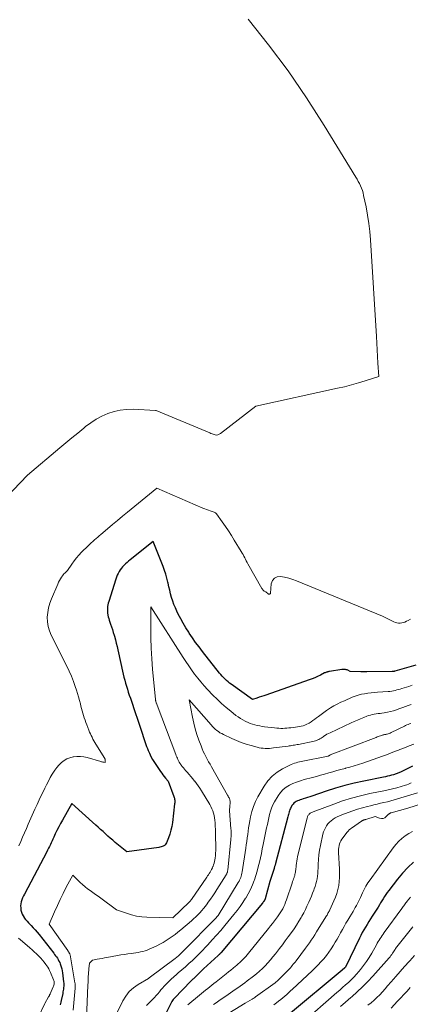
# Model space of a CAD drawing. Units: feet. Extents: x 1184172 to 1191672, y 7056370 to 7061370.
# Drawn here: x 1189764 to 1189847, y 7058236 to 7058447 of the extents above; entities that cross this region are included whole.
import ezdxf

# ---------------------------------------------------------------- set-up
doc = ezdxf.new("R2010")
doc.units = ezdxf.units.FT
doc.header["$MEASUREMENT"] = 0
doc.layers.add('Level 44', color=7, linetype='Continuous', lineweight=0)
doc.layers.add('Level 45', color=7, linetype='Continuous', lineweight=0)

msp = doc.modelspace()

# ---------------------------------------------------------------- linework, layer by layer
at = {"layer": 'Level 44', "color": 32, "linetype": 'Continuous', "lineweight": 30, "flags": 128}
for points, elevation in [([(1189848.65, 7058308.79), (1189844.13, 7058307.5), (1189844.06, 7058307.49), (1189844, 7058307.47), (1189843.93, 7058307.46), (1189843.86, 7058307.44), (1189843.79, 7058307.43), (1189843.73, 7058307.43), (1189843.66, 7058307.42), (1189843.59, 7058307.42), (1189838.21, 7058307.38), (1189837.89, 7058307.38), (1189837.57, 7058307.38), (1189837.24, 7058307.38), (1189836.92, 7058307.39), (1189834.66, 7058307.41), (1189834.12, 7058307.69), (1189833.97, 7058307.76), (1189833.81, 7058307.81), (1189833.65, 7058307.84), (1189833.49, 7058307.86), (1189833.32, 7058307.86), (1189833.15, 7058307.86), (1189832.99, 7058307.85), (1189832.82, 7058307.83), (1189830.21, 7058307.45), (1189830.08, 7058307.43), (1189829.95, 7058307.4), (1189829.82, 7058307.37), (1189829.69, 7058307.33), (1189829.56, 7058307.28), (1189829.44, 7058307.23), (1189829.31, 7058307.18), (1189829.19, 7058307.12), (1189828.27, 7058306.65), (1189827.69, 7058306.37), (1189827.1, 7058306.1), (1189826.5, 7058305.86), (1189825.89, 7058305.63), (1189816.67, 7058302.41), (1189816.19, 7058302.25), (1189815.71, 7058302.09), (1189815.22, 7058301.93), (1189814.74, 7058301.78), (1189813.76, 7058301.49), (1189809.26, 7058304.72), (1189808.91, 7058304.98), (1189808.58, 7058305.24), (1189808.25, 7058305.53), (1189807.94, 7058305.82), (1189807.63, 7058306.13), (1189807.34, 7058306.44), (1189807.05, 7058306.77), (1189806.78, 7058307.1), (1189803.11, 7058311.73), (1189802.38, 7058312.69), (1189801.66, 7058313.66), (1189800.96, 7058314.65), (1189800.29, 7058315.65), (1189800.19, 7058315.81), (1189799.59, 7058316.76), (1189799.02, 7058317.72), (1189798.48, 7058318.7), (1189797.96, 7058319.69), (1189797.67, 7058320.28), (1189797.34, 7058321), (1189797.03, 7058321.73), (1189796.77, 7058322.48), (1189796.53, 7058323.23), (1189796.32, 7058324), (1189796.12, 7058324.77), (1189795.94, 7058325.54), (1189795.78, 7058326.32), (1189795.74, 7058326.49), (1189795.54, 7058327.35), (1189795.31, 7058328.2), (1189795.03, 7058329.03), (1189794.73, 7058329.86), (1189792.6, 7058335.16), (1189787.68, 7058331.26), (1189787.34, 7058330.99), (1189787.01, 7058330.7), (1189786.69, 7058330.41), (1189786.38, 7058330.11), (1189786.08, 7058329.79), (1189785.8, 7058329.46), (1189785.56, 7058329.11), (1189785.33, 7058328.75), (1189785.12, 7058328.36), (1189784.94, 7058327.97), (1189784.77, 7058327.57), (1189784.63, 7058327.17), (1189783.11, 7058322.38), (1189783.01, 7058322.04), (1189782.93, 7058321.69), (1189782.87, 7058321.33), (1189782.83, 7058320.97), (1189782.82, 7058320.61), (1189782.83, 7058320.25), (1189782.86, 7058319.9), (1189782.92, 7058319.54), (1189782.93, 7058319.49), (1189783.01, 7058319.11), (1189783.11, 7058318.74), (1189783.22, 7058318.36), (1189783.34, 7058318), (1189783.49, 7058317.56), (1189783.69, 7058316.97), (1189783.89, 7058316.38), (1189784.07, 7058315.79), (1189784.25, 7058315.2), (1189784.32, 7058314.95), (1189784.52, 7058314.23), (1189784.71, 7058313.5), (1189784.89, 7058312.78), (1189785.06, 7058312.05), (1189786.2, 7058306.9), (1189786.36, 7058306.24), (1189786.52, 7058305.59), (1189786.7, 7058304.94), (1189786.88, 7058304.3), (1189787.08, 7058303.66), (1189787.29, 7058303.02), (1189787.5, 7058302.38), (1189787.72, 7058301.74), (1189788.91, 7058298.29), (1189789.13, 7058297.66), (1189789.34, 7058297.03), (1189789.55, 7058296.39), (1189789.75, 7058295.76), (1189790.29, 7058294.03), (1189790.43, 7058293.59), (1189790.57, 7058293.15), (1189790.71, 7058292.71), (1189790.86, 7058292.27), (1189791.01, 7058291.83), (1189791.17, 7058291.4), (1189791.35, 7058290.97), (1189791.53, 7058290.55), (1189791.78, 7058290), (1189792.12, 7058289.32), (1189792.47, 7058288.65), (1189792.86, 7058288), (1189793.28, 7058287.36), (1189794.16, 7058286.06), (1189794.41, 7058285.71), (1189794.67, 7058285.36), (1189794.94, 7058285.01), (1189795.21, 7058284.68), (1189795.77, 7058284.01), (1189797.01, 7058280.76), (1189797.08, 7058280.57), (1189797.13, 7058280.39), (1189797.17, 7058280.2), (1189797.19, 7058280), (1189797.2, 7058279.81), (1189797.21, 7058279.61), (1189797.2, 7058279.42), (1189797.18, 7058279.22), (1189796.7, 7058275.21), (1189796.56, 7058274.37), (1189796.39, 7058273.55), (1189796.15, 7058272.75), (1189795.86, 7058271.95), (1189795.43, 7058270.86), (1189795.31, 7058270.64), (1189795.16, 7058270.45), (1189794.98, 7058270.3), (1189794.76, 7058270.18), (1189794.53, 7058270.08), (1189794.28, 7058270), (1189794.04, 7058269.94), (1189793.78, 7058269.9), (1189786.94, 7058268.98), (1189784.51, 7058270.97), (1189783.97, 7058271.41), (1189783.44, 7058271.86), (1189782.92, 7058272.32), (1189782.4, 7058272.79), (1189781.89, 7058273.26), (1189781.38, 7058273.73), (1189780.86, 7058274.2), (1189780.34, 7058274.66), (1189775.21, 7058279.26), (1189773.21, 7058275.72), (1189772.81, 7058274.99), (1189772.43, 7058274.26), (1189772.06, 7058273.53), (1189771.71, 7058272.78), (1189771.38, 7058272.08), (1189771.2, 7058271.68), (1189771.02, 7058271.28), (1189770.83, 7058270.89), (1189770.65, 7058270.49), (1189770.46, 7058270.1), (1189770.27, 7058269.71), (1189770.07, 7058269.32), (1189769.87, 7058268.93), (1189765.11, 7058259.93), (1189764.92, 7058259.53), (1189764.74, 7058259.12), (1189764.59, 7058258.7), (1189764.45, 7058258.27), (1189764.36, 7058257.84), (1189764.31, 7058257.4), (1189764.32, 7058256.96), (1189764.36, 7058256.52), (1189764.47, 7058256.08), (1189764.61, 7058255.66), (1189764.82, 7058255.27), (1189765.07, 7058254.9), (1189765.08, 7058254.88), (1189765.38, 7058254.51), (1189765.68, 7058254.15), (1189765.99, 7058253.81), (1189766.31, 7058253.47), (1189766.56, 7058253.21), (1189767, 7058252.74), (1189767.44, 7058252.27), (1189767.86, 7058251.77), (1189768.26, 7058251.27), (1189771.36, 7058247.32), (1189771.57, 7058247.05), (1189771.77, 7058246.78), (1189771.96, 7058246.5), (1189772.15, 7058246.22), (1189772.33, 7058245.94), (1189772.49, 7058245.64), (1189772.64, 7058245.34), (1189772.77, 7058245.03), (1189772.85, 7058244.84), (1189772.99, 7058244.42), (1189773.11, 7058244), (1189773.2, 7058243.57), (1189773.26, 7058243.14), (1189773.47, 7058241.22), (1189773.5, 7058240.91), (1189773.51, 7058240.59), (1189773.5, 7058240.28), (1189773.47, 7058239.97), (1189773.43, 7058239.66), (1189773.39, 7058239.35), (1189773.34, 7058239.04), (1189773.28, 7058238.74), (1189772.96, 7058237.19), (1189772.9, 7058236.88), (1189772.83, 7058236.57), (1189772.76, 7058236.26)], 2330), ([(1189847.94, 7058287.24), (1189847.21, 7058286.87), (1189846.48, 7058286.51), (1189845.37, 7058285.97), (1189845.19, 7058285.89), (1189845.01, 7058285.81), (1189844.83, 7058285.73), (1189844.64, 7058285.65), (1189844.46, 7058285.58), (1189844.27, 7058285.51), (1189844.08, 7058285.45), (1189843.89, 7058285.4), (1189843.45, 7058285.28), (1189843.03, 7058285.17), (1189842.61, 7058285.07), (1189842.19, 7058284.98), (1189841.77, 7058284.89), (1189837.55, 7058284.04), (1189835.51, 7058283.59), (1189833.49, 7058283.09), (1189831.49, 7058282.51), (1189829.5, 7058281.88), (1189826.48, 7058280.86), (1189826.01, 7058280.71), (1189825.54, 7058280.55), (1189825.07, 7058280.4), (1189824.6, 7058280.25), (1189824.22, 7058280.13), (1189823.94, 7058280.03), (1189823.66, 7058279.92), (1189823.39, 7058279.8), (1189823.12, 7058279.67), (1189822.87, 7058279.52), (1189822.64, 7058279.34), (1189822.45, 7058279.13), (1189822.28, 7058278.89), (1189822, 7058278.42), (1189821.88, 7058278.19), (1189821.77, 7058277.95), (1189821.68, 7058277.71), (1189821.61, 7058277.46), (1189821.54, 7058277.21), (1189821.47, 7058276.95), (1189821.41, 7058276.7), (1189821.34, 7058276.45), (1189818.71, 7058266.47), (1189818.67, 7058266.33), (1189818.64, 7058266.2), (1189818.6, 7058266.07), (1189818.56, 7058265.93), (1189818.52, 7058265.8), (1189818.48, 7058265.67), (1189818.44, 7058265.53), (1189818.4, 7058265.4), (1189817.5, 7058262.64), (1189816.48, 7058258.95), (1189816.46, 7058258.87), (1189816.43, 7058258.79), (1189816.4, 7058258.72), (1189816.37, 7058258.64), (1189816.33, 7058258.57), (1189816.29, 7058258.5), (1189816.25, 7058258.43), (1189816.2, 7058258.37), (1189816.16, 7058258.32), (1189816.1, 7058258.23), (1189816.03, 7058258.14), (1189815.96, 7058258.06), (1189815.89, 7058257.97), (1189807.12, 7058247.46), (1189807.08, 7058247.41), (1189807.03, 7058247.36), (1189806.99, 7058247.31), (1189806.94, 7058247.27), (1189806.9, 7058247.22), (1189806.85, 7058247.17), (1189806.8, 7058247.13), (1189806.75, 7058247.08), (1189806.71, 7058247.05), (1189806.65, 7058246.99), (1189806.58, 7058246.93), (1189806.51, 7058246.87), (1189806.44, 7058246.81), (1189803.35, 7058244), (1189801.32, 7058242), (1189801.25, 7058241.92), (1189801.17, 7058241.85), (1189801.09, 7058241.78), (1189801.01, 7058241.7), (1189800.94, 7058241.63), (1189800.86, 7058241.55), (1189800.78, 7058241.48), (1189800.71, 7058241.4), (1189797.04, 7058237.62), (1189796.86, 7058237.41), (1189796.7, 7058237.2), (1189796.55, 7058236.97), (1189796.42, 7058236.73), (1189794.76, 7058233.29)], 2320), ([(1189848.18, 7058266.71), (1189846.94, 7058265.6), (1189845.79, 7058264.39), (1189844.72, 7058263.11), (1189842.85, 7058260.69), (1189842.54, 7058260.27), (1189842.24, 7058259.84), (1189841.95, 7058259.4), (1189841.68, 7058258.95), (1189841.41, 7058258.5), (1189841.14, 7058258.05), (1189840.87, 7058257.6), (1189840.59, 7058257.15), (1189839.33, 7058255.19), (1189838.96, 7058254.62), (1189838.6, 7058254.05), (1189838.25, 7058253.47), (1189837.89, 7058252.89), (1189837.55, 7058252.31), (1189837.22, 7058251.72), (1189836.91, 7058251.12), (1189836.61, 7058250.51), (1189833.63, 7058244.33), (1189833.57, 7058244.25), (1189833.51, 7058244.19), (1189832.91, 7058243.67), (1189821.44, 7058234.15)], 2310)]:
    msp.add_lwpolyline(points, dxfattribs=dict(at, elevation=elevation))
at = {"layer": 'Level 45', "color": 32, "linetype": 'Continuous', "lineweight": 0, "flags": 128}
for points, elevation in [([(1189812.86, 7058446.69), (1189817.2, 7058441.21), (1189821.37, 7058435.62), (1189825.31, 7058429.85), (1189829.09, 7058423.98), (1189835.84, 7058412.97), (1189836.11, 7058412.51), (1189836.37, 7058412.04), (1189836.62, 7058411.57), (1189836.85, 7058411.08), (1189837.05, 7058410.59), (1189837.24, 7058410.09), (1189837.39, 7058409.58), (1189837.51, 7058409.06), (1189838.03, 7058406.61), (1189838.36, 7058404.85), (1189838.63, 7058403.09), (1189838.83, 7058401.32), (1189838.98, 7058399.54), (1189840.24, 7058378.97), (1189840.33, 7058377.55), (1189840.41, 7058376.12), (1189840.49, 7058374.69), (1189840.57, 7058373.26), (1189840.73, 7058370.41), (1189837.83, 7058369.47), (1189836.38, 7058369.02), (1189834.92, 7058368.6), (1189833.45, 7058368.23), (1189831.96, 7058367.88), (1189814.51, 7058364.08), (1189806.96, 7058358.25), (1189806.82, 7058358.15), (1189806.68, 7058358.07), (1189806.54, 7058358.01), (1189806.38, 7058357.95), (1189806.07, 7058357.85), (1189805.61, 7058358.01), (1189805.38, 7058358.09), (1189805.15, 7058358.17), (1189804.92, 7058358.26), (1189804.69, 7058358.35), (1189793.26, 7058363.12), (1189793.16, 7058363.13), (1189793.14, 7058363.13), (1189793.12, 7058363.13), (1189793.1, 7058363.13), (1189793.09, 7058363.13), (1189788.31, 7058363.4), (1189786.93, 7058363.38), (1189785.57, 7058363.25), (1189784.24, 7058362.94), (1189782.92, 7058362.51), (1189781.66, 7058361.94), (1189780.44, 7058361.29), (1189779.28, 7058360.53), (1189778.17, 7058359.71), (1189777.77, 7058359.38), (1189776.49, 7058358.33), (1189775.22, 7058357.28), (1189773.95, 7058356.22), (1189772.68, 7058355.16), (1189765.79, 7058349.33), (1189759.56, 7058342.91)], 2334), ([(1189847.48, 7058318.64), (1189847, 7058318.35), (1189846.65, 7058318.15), (1189846.33, 7058318), (1189846, 7058317.87), (1189845.66, 7058317.79), (1189845.31, 7058317.74), (1189844.96, 7058317.74), (1189844.61, 7058317.79), (1189844.28, 7058317.88), (1189843.95, 7058318.02), (1189841.53, 7058319.26), (1189823.21, 7058326.77), (1189822.37, 7058327.08), (1189821.51, 7058327.35), (1189820.64, 7058327.55), (1189819.75, 7058327.7), (1189819.03, 7058327.61), (1189818.45, 7058327.35), (1189818.06, 7058326.83), (1189817.8, 7058326.15), (1189817.63, 7058324.18), (1189817.61, 7058324.1), (1189817.57, 7058324.03), (1189817.51, 7058323.98), (1189817.44, 7058323.94), (1189817.36, 7058323.93), (1189817.28, 7058323.93), (1189817.21, 7058323.95), (1189817.14, 7058323.99), (1189816.64, 7058324.41), (1189816.31, 7058324.61), (1189816.15, 7058324.72), (1189816.01, 7058324.84), (1189815.89, 7058324.99), (1189815.78, 7058325.15), (1189812.82, 7058330.39), (1189812.64, 7058330.72), (1189812.46, 7058331.05), (1189812.29, 7058331.38), (1189812.12, 7058331.72), (1189811.95, 7058332.06), (1189811.77, 7058332.39), (1189811.59, 7058332.71), (1189811.39, 7058333.04), (1189809.91, 7058335.49), (1189809.29, 7058336.48), (1189808.66, 7058337.45), (1189808.01, 7058338.41), (1189807.34, 7058339.36), (1189806.1, 7058341.07), (1189806.03, 7058341.15), (1189805.95, 7058341.22), (1189805.87, 7058341.29), (1189805.78, 7058341.34), (1189805.58, 7058341.44), (1189804.79, 7058341.7), (1189804.39, 7058341.84), (1189804, 7058341.98), (1189803.61, 7058342.14), (1189803.22, 7058342.3), (1189793.35, 7058346.55), (1189787.1, 7058341.44), (1189786.03, 7058340.56), (1189784.97, 7058339.68), (1189783.91, 7058338.8), (1189782.86, 7058337.91), (1189781.45, 7058336.71), (1189781.1, 7058336.41), (1189780.76, 7058336.12), (1189780.41, 7058335.82), (1189780.07, 7058335.52), (1189779.72, 7058335.22), (1189779.39, 7058334.92), (1189779.05, 7058334.61), (1189778.73, 7058334.29), (1189777.31, 7058332.89), (1189776.74, 7058332.3), (1189776.2, 7058331.68), (1189775.7, 7058331.04), (1189775.22, 7058330.37), (1189774.29, 7058329.01), (1189773.92, 7058328.65), (1189773.74, 7058328.46), (1189773.56, 7058328.27), (1189773.4, 7058328.07), (1189773.25, 7058327.86), (1189773.05, 7058327.59), (1189772.82, 7058327.23), (1189772.6, 7058326.87), (1189772.41, 7058326.49), (1189772.23, 7058326.1), (1189770.87, 7058322.96), (1189770.52, 7058322.02), (1189770.25, 7058321.05), (1189770.09, 7058320.06), (1189770, 7058319.06), (1189770.05, 7058318.05), (1189770.19, 7058317.07), (1189770.47, 7058316.12), (1189770.85, 7058315.19), (1189774.16, 7058308.55), (1189774.66, 7058307.49), (1189775.13, 7058306.42), (1189775.56, 7058305.33), (1189775.96, 7058304.24), (1189776.23, 7058303.46), (1189776.46, 7058302.74), (1189776.68, 7058302.01), (1189776.88, 7058301.27), (1189777.07, 7058300.53), (1189777.17, 7058300.07), (1189777.3, 7058299.56), (1189777.43, 7058299.05), (1189777.57, 7058298.54), (1189777.72, 7058298.03), (1189777.88, 7058297.53), (1189778.05, 7058297.03), (1189778.23, 7058296.54), (1189778.42, 7058296.04), (1189778.88, 7058294.88), (1189779.03, 7058294.5), (1189779.19, 7058294.13), (1189779.36, 7058293.75), (1189779.54, 7058293.39), (1189779.72, 7058293.02), (1189779.92, 7058292.66), (1189780.12, 7058292.31), (1189780.33, 7058291.96), (1189782.28, 7058288.85), (1189782.31, 7058288.79), (1189782.33, 7058288.74), (1189782.35, 7058288.68), (1189782.37, 7058288.62), (1189782.37, 7058288.57), (1189782.38, 7058288.51), (1189782.38, 7058288.45), (1189782.37, 7058288.39), (1189782.32, 7058288.04), (1189782.03, 7058288.08), (1189781.88, 7058288.11), (1189781.73, 7058288.14), (1189781.59, 7058288.17), (1189781.45, 7058288.21), (1189778.52, 7058289.06), (1189777.79, 7058289.22), (1189777.06, 7058289.31), (1189776.32, 7058289.29), (1189775.58, 7058289.22), (1189775.53, 7058289.21), (1189774.84, 7058289.02), (1189774.18, 7058288.77), (1189773.58, 7058288.42), (1189773, 7058287.99), (1189772.48, 7058287.48), (1189772, 7058286.95), (1189771.58, 7058286.37), (1189771.18, 7058285.76), (1189771.06, 7058285.54), (1189770.64, 7058284.79), (1189770.23, 7058284.04), (1189769.83, 7058283.28), (1189769.45, 7058282.51), (1189769.23, 7058282.07), (1189768.76, 7058281.08), (1189768.28, 7058280.08), (1189767.83, 7058279.08), (1189767.37, 7058278.08), (1189765.94, 7058274.84), (1189765.54, 7058273.92), (1189765.13, 7058273.01), (1189764.74, 7058272.09), (1189764.34, 7058271.17), (1189763.94, 7058270.26)], 2332), ([(1189847.83, 7058304.49), (1189847.12, 7058304.26), (1189845.64, 7058303.8), (1189845.29, 7058303.69), (1189844.93, 7058303.58), (1189844.57, 7058303.49), (1189844.21, 7058303.39), (1189843.85, 7058303.31), (1189843.49, 7058303.24), (1189843.12, 7058303.19), (1189842.75, 7058303.16), (1189840.46, 7058303.01), (1189839.77, 7058302.95), (1189839.08, 7058302.88), (1189838.39, 7058302.8), (1189837.71, 7058302.7), (1189837.03, 7058302.57), (1189836.36, 7058302.4), (1189835.71, 7058302.19), (1189835.07, 7058301.94), (1189833.39, 7058301.21), (1189832.62, 7058300.86), (1189831.87, 7058300.48), (1189831.14, 7058300.08), (1189830.42, 7058299.65), (1189830.23, 7058299.53), (1189829.61, 7058299.13), (1189829.01, 7058298.72), (1189828.43, 7058298.29), (1189827.85, 7058297.84), (1189827.48, 7058297.55), (1189827.09, 7058297.25), (1189826.69, 7058296.96), (1189826.28, 7058296.69), (1189825.86, 7058296.43), (1189825.73, 7058296.36), (1189825.36, 7058296.17), (1189824.98, 7058296), (1189824.59, 7058295.87), (1189824.19, 7058295.76), (1189823.78, 7058295.68), (1189823.37, 7058295.61), (1189822.96, 7058295.55), (1189822.55, 7058295.49), (1189821.98, 7058295.43), (1189821.55, 7058295.38), (1189821.12, 7058295.34), (1189820.69, 7058295.32), (1189820.25, 7058295.3), (1189819.82, 7058295.3), (1189819.39, 7058295.31), (1189818.96, 7058295.34), (1189818.52, 7058295.38), (1189816.35, 7058295.64), (1189815.83, 7058295.72), (1189815.32, 7058295.81), (1189814.81, 7058295.92), (1189814.3, 7058296.04), (1189813.8, 7058296.2), (1189813.31, 7058296.37), (1189812.83, 7058296.56), (1189812.35, 7058296.78), (1189812.24, 7058296.84), (1189811.72, 7058297.11), (1189811.22, 7058297.41), (1189810.74, 7058297.73), (1189810.26, 7058298.08), (1189809.15, 7058298.95), (1189808.15, 7058299.76), (1189807.17, 7058300.61), (1189806.24, 7058301.5), (1189805.33, 7058302.41), (1189804.21, 7058303.59), (1189803.48, 7058304.39), (1189802.78, 7058305.2), (1189802.1, 7058306.04), (1189801.44, 7058306.89), (1189800.8, 7058307.77), (1189800.18, 7058308.65), (1189799.58, 7058309.55), (1189798.99, 7058310.45), (1189792.1, 7058321.26), (1189792.07, 7058316.82), (1189792.09, 7058314.6), (1189792.16, 7058312.39), (1189792.29, 7058310.17), (1189792.47, 7058307.96), (1189793.09, 7058301.48), (1189793.1, 7058301.37), (1189793.12, 7058301.27), (1189793.13, 7058301.16), (1189793.16, 7058301.06), (1189793.18, 7058300.96), (1189793.21, 7058300.85), (1189793.24, 7058300.75), (1189793.27, 7058300.65), (1189793.41, 7058300.22), (1189797.42, 7058289.72), (1189797.53, 7058289.45), (1189797.64, 7058289.18), (1189797.76, 7058288.91), (1189797.88, 7058288.64), (1189798.02, 7058288.37), (1189798.16, 7058288.12), (1189798.31, 7058287.86), (1189798.48, 7058287.62), (1189798.58, 7058287.48), (1189798.8, 7058287.17), (1189799.03, 7058286.86), (1189799.27, 7058286.57), (1189799.52, 7058286.28), (1189799.83, 7058285.93), (1189800.24, 7058285.47), (1189800.64, 7058285), (1189801.04, 7058284.53), (1189801.43, 7058284.06), (1189801.46, 7058284.03), (1189801.85, 7058283.54), (1189802.23, 7058283.03), (1189802.58, 7058282.51), (1189802.92, 7058281.97), (1189804.67, 7058279.06), (1189804.91, 7058278.61), (1189805.13, 7058278.15), (1189805.31, 7058277.67), (1189805.46, 7058277.18), (1189805.58, 7058276.68), (1189805.68, 7058276.18), (1189805.74, 7058275.67), (1189805.79, 7058275.16), (1189805.8, 7058274.98), (1189805.83, 7058274.37), (1189805.86, 7058273.76), (1189805.87, 7058273.16), (1189805.89, 7058272.55), (1189805.93, 7058269.78), (1189805.93, 7058269.24), (1189805.91, 7058268.69), (1189805.86, 7058268.14), (1189805.8, 7058267.6), (1189805.75, 7058267.22), (1189805.69, 7058266.87), (1189805.61, 7058266.53), (1189805.5, 7058266.19), (1189805.37, 7058265.86), (1189805.35, 7058265.81), (1189805.22, 7058265.51), (1189805.07, 7058265.21), (1189804.91, 7058264.92), (1189804.74, 7058264.64), (1189804.57, 7058264.35), (1189804.39, 7058264.07), (1189804.21, 7058263.8), (1189804.02, 7058263.52), (1189800.76, 7058258.79), (1189800.65, 7058258.64), (1189800.53, 7058258.49), (1189800.4, 7058258.35), (1189800.27, 7058258.21), (1189796.76, 7058254.84), (1189791.27, 7058255), (1189790.16, 7058255.09), (1189789.05, 7058255.24), (1189787.97, 7058255.5), (1189786.9, 7058255.83), (1189784.78, 7058256.6), (1189781.41, 7058259.06), (1189780.85, 7058259.46), (1189780.28, 7058259.87), (1189779.72, 7058260.27), (1189779.15, 7058260.67), (1189778.59, 7058261.08), (1189778.05, 7058261.51), (1189777.52, 7058261.96), (1189777.01, 7058262.43), (1189775.42, 7058263.95), (1189774.06, 7058261.37), (1189773.4, 7058260.08), (1189772.76, 7058258.79), (1189772.15, 7058257.48), (1189771.57, 7058256.17), (1189770.42, 7058253.52), (1189774.35, 7058247.89), (1189774.41, 7058247.8), (1189774.47, 7058247.71), (1189774.53, 7058247.62), (1189774.59, 7058247.53), (1189774.64, 7058247.44), (1189774.7, 7058247.34), (1189774.74, 7058247.25), (1189774.78, 7058247.15), (1189774.81, 7058247.08), (1189774.85, 7058246.95), (1189774.89, 7058246.81), (1189774.93, 7058246.67), (1189774.96, 7058246.53), (1189775.9, 7058241.01), (1189775.92, 7058240.86), (1189775.94, 7058240.72), (1189775.95, 7058240.57), (1189775.96, 7058240.43), (1189775.96, 7058240.28), (1189775.96, 7058240.14), (1189775.95, 7058239.99), (1189775.94, 7058239.85), (1189775.53, 7058235.18)], 2328), ([(1189847.62, 7058300.37), (1189847.03, 7058300.17), (1189846.44, 7058299.96), (1189845.85, 7058299.76), (1189845.26, 7058299.55), (1189844.67, 7058299.34), (1189844.51, 7058299.27), (1189843.87, 7058299.07), (1189843.23, 7058298.89), (1189842.58, 7058298.75), (1189841.92, 7058298.63), (1189841.41, 7058298.56), (1189841, 7058298.5), (1189840.59, 7058298.44), (1189840.18, 7058298.38), (1189839.77, 7058298.32), (1189839.36, 7058298.24), (1189838.96, 7058298.15), (1189838.57, 7058298.03), (1189838.18, 7058297.89), (1189837.56, 7058297.64), (1189836.87, 7058297.36), (1189836.18, 7058297.07), (1189835.5, 7058296.77), (1189834.82, 7058296.46), (1189830.35, 7058294.38), (1189830.01, 7058294.21), (1189829.68, 7058294.03), (1189829.36, 7058293.83), (1189829.04, 7058293.63), (1189828.86, 7058293.5), (1189828.64, 7058293.36), (1189828.41, 7058293.21), (1189828.18, 7058293.08), (1189827.95, 7058292.95), (1189827.71, 7058292.84), (1189827.46, 7058292.74), (1189827.21, 7058292.66), (1189826.95, 7058292.6), (1189823.58, 7058291.89), (1189823.3, 7058291.84), (1189823.03, 7058291.78), (1189822.75, 7058291.73), (1189822.48, 7058291.68), (1189822.2, 7058291.64), (1189821.93, 7058291.6), (1189821.65, 7058291.56), (1189821.37, 7058291.52), (1189818.26, 7058291.11), (1189817.82, 7058291.06), (1189817.39, 7058291.03), (1189816.94, 7058291.02), (1189816.5, 7058291.02), (1189816.06, 7058291.05), (1189815.63, 7058291.1), (1189815.19, 7058291.18), (1189814.76, 7058291.28), (1189813.48, 7058291.62), (1189812.43, 7058291.93), (1189811.38, 7058292.29), (1189810.36, 7058292.7), (1189809.35, 7058293.14), (1189807.59, 7058293.98), (1189807.22, 7058294.17), (1189806.85, 7058294.38), (1189806.51, 7058294.62), (1189806.17, 7058294.87), (1189805.85, 7058295.15), (1189805.54, 7058295.43), (1189805.24, 7058295.73), (1189804.96, 7058296.04), (1189800.25, 7058301.38), (1189800.96, 7058297.68), (1189801.24, 7058296.43), (1189801.55, 7058295.2), (1189801.93, 7058293.98), (1189802.35, 7058292.77), (1189802.81, 7058291.54), (1189803.04, 7058290.96), (1189803.28, 7058290.39), (1189803.55, 7058289.84), (1189803.83, 7058289.28), (1189804.13, 7058288.74), (1189804.42, 7058288.19), (1189804.73, 7058287.65), (1189805.03, 7058287.11), (1189808.47, 7058281.06), (1189808.58, 7058280.86), (1189808.69, 7058280.65), (1189808.78, 7058280.44), (1189808.87, 7058280.23), (1189808.92, 7058280.11), (1189808.97, 7058279.95), (1189809, 7058279.79), (1189809.02, 7058279.62), (1189809.02, 7058279.46), (1189809, 7058279.29), (1189808.99, 7058279.13), (1189808.98, 7058278.96), (1189808.97, 7058278.79), (1189808.9, 7058277.73), (1189809.2, 7058273.85), (1189809.22, 7058273.57), (1189809.23, 7058273.29), (1189809.24, 7058273.01), (1189809.24, 7058272.73), (1189809.23, 7058272.44), (1189809.22, 7058272.16), (1189809.2, 7058271.88), (1189809.17, 7058271.6), (1189808.5, 7058265.01), (1189808.48, 7058264.88), (1189808.46, 7058264.76), (1189808.42, 7058264.63), (1189808.39, 7058264.51), (1189808.34, 7058264.39), (1189808.29, 7058264.27), (1189808.23, 7058264.16), (1189808.16, 7058264.05), (1189806.2, 7058260.92), (1189805.75, 7058260.22), (1189805.3, 7058259.53), (1189804.83, 7058258.85), (1189804.35, 7058258.18), (1189804.1, 7058257.83), (1189803.73, 7058257.34), (1189803.35, 7058256.86), (1189802.95, 7058256.39), (1189802.54, 7058255.93), (1189802.11, 7058255.49), (1189801.68, 7058255.05), (1189801.23, 7058254.64), (1189800.76, 7058254.23), (1189798.47, 7058252.27), (1189797.87, 7058251.78), (1189797.27, 7058251.31), (1189796.65, 7058250.86), (1189796.02, 7058250.43), (1189795.37, 7058250.01), (1189794.71, 7058249.62), (1189794.04, 7058249.25), (1189793.36, 7058248.9), (1189792.22, 7058248.35), (1189791.77, 7058248.14), (1189791.31, 7058247.96), (1189790.85, 7058247.81), (1189790.37, 7058247.68), (1189789.89, 7058247.57), (1189789.4, 7058247.48), (1189788.91, 7058247.4), (1189788.42, 7058247.33), (1189787.92, 7058247.26), (1189787.18, 7058247.17), (1189786.44, 7058247.06), (1189785.7, 7058246.94), (1189784.97, 7058246.81), (1189782.71, 7058246.4), (1189782.19, 7058246.31), (1189781.68, 7058246.21), (1189781.16, 7058246.11), (1189780.64, 7058246.01), (1189779.61, 7058245.8), (1189779.29, 7058245.49), (1189779.15, 7058245.32), (1189779.04, 7058245.15), (1189778.97, 7058244.95), (1189778.93, 7058244.73), (1189778.72, 7058242.13), (1189778.71, 7058241.92), (1189778.7, 7058241.71), (1189778.7, 7058241.5), (1189778.69, 7058241.29), (1189778.69, 7058241.09), (1189778.69, 7058240.88), (1189778.68, 7058240.67), (1189778.68, 7058240.46), (1189778.34, 7058233.38)], 2326), ([(1189847.6, 7058296.35), (1189847.31, 7058296.24), (1189847.03, 7058296.13), (1189846.75, 7058296.02), (1189846.47, 7058295.89), (1189846.2, 7058295.76), (1189843.39, 7058294.39), (1189843.19, 7058294.3), (1189842.98, 7058294.21), (1189842.76, 7058294.14), (1189842.54, 7058294.09), (1189842.37, 7058294.04), (1189842.23, 7058294.02), (1189842.1, 7058293.99), (1189841.97, 7058293.96), (1189841.83, 7058293.94), (1189841.69, 7058293.91), (1189841.56, 7058293.88), (1189841.43, 7058293.85), (1189841.3, 7058293.8), (1189841.09, 7058293.72), (1189840.85, 7058293.64), (1189840.62, 7058293.55), (1189840.38, 7058293.46), (1189840.15, 7058293.37), (1189830.4, 7058289.62), (1189830.36, 7058289.6), (1189830.31, 7058289.58), (1189830.26, 7058289.56), (1189830.22, 7058289.53), (1189830.16, 7058289.49), (1189830.14, 7058289.48), (1189830.13, 7058289.47), (1189830.11, 7058289.47), (1189830.1, 7058289.46), (1189830.03, 7058289.42), (1189830.01, 7058289.41), (1189829.99, 7058289.41), (1189829.97, 7058289.4), (1189829.96, 7058289.4), (1189824.2, 7058288.22), (1189823.45, 7058288.06), (1189823.09, 7058287.97), (1189822.72, 7058287.86), (1189822.37, 7058287.72), (1189822.03, 7058287.57), (1189820.2, 7058286.65), (1189819.04, 7058285.94), (1189817.98, 7058285.1), (1189817.08, 7058284.1), (1189816.28, 7058282.98), (1189814.95, 7058280.71), (1189814.42, 7058279.68), (1189813.97, 7058278.62), (1189813.63, 7058277.52), (1189813.36, 7058276.39), (1189813.21, 7058275.54), (1189813.09, 7058274.81), (1189812.97, 7058274.09), (1189812.86, 7058273.36), (1189812.76, 7058272.64), (1189812.67, 7058271.91), (1189812.57, 7058271.18), (1189812.46, 7058270.46), (1189812.36, 7058269.73), (1189811.58, 7058264.67), (1189811.53, 7058264.37), (1189811.46, 7058264.07), (1189811.38, 7058263.77), (1189811.28, 7058263.48), (1189811.17, 7058263.2), (1189811.05, 7058262.92), (1189810.91, 7058262.65), (1189810.75, 7058262.38), (1189806.43, 7058255.39), (1189806.4, 7058255.33), (1189806.36, 7058255.27), (1189806.32, 7058255.22), (1189806.28, 7058255.16), (1189806.23, 7058255.11), (1189806.19, 7058255.06), (1189806.14, 7058255.01), (1189806.09, 7058254.96), (1189798.9, 7058247.64), (1189797.99, 7058246.72), (1189797.27, 7058246.17), (1189791.74, 7058242.04), (1189791.63, 7058241.93), (1189791.58, 7058241.88), (1189789.38, 7058240.63), (1189788.38, 7058239.93), (1189787.47, 7058239.12), (1189786.73, 7058238.17), (1189786.09, 7058237.11), (1189784.56, 7058233.93)], 2324), ([(1189848.21, 7058291.9), (1189847.21, 7058291.55), (1189846.21, 7058291.17), (1189845.23, 7058290.78), (1189844.97, 7058290.67), (1189844.11, 7058290.33), (1189843.25, 7058289.99), (1189842.38, 7058289.67), (1189841.51, 7058289.36), (1189837.33, 7058287.9), (1189836.42, 7058287.6), (1189835.5, 7058287.31), (1189834.58, 7058287.04), (1189833.66, 7058286.78), (1189833.55, 7058286.75), (1189832.67, 7058286.52), (1189831.8, 7058286.28), (1189830.93, 7058286.04), (1189830.06, 7058285.79), (1189829.19, 7058285.54), (1189828.31, 7058285.3), (1189827.44, 7058285.06), (1189826.57, 7058284.83), (1189824.83, 7058284.37), (1189824.01, 7058284.12), (1189823.21, 7058283.85), (1189822.43, 7058283.52), (1189821.66, 7058283.17), (1189820.95, 7058282.73), (1189820.31, 7058282.22), (1189819.76, 7058281.61), (1189819.28, 7058280.93), (1189818.49, 7058279.59), (1189818.16, 7058278.95), (1189817.86, 7058278.29), (1189817.63, 7058277.61), (1189817.43, 7058276.91), (1189817.27, 7058276.2), (1189817.11, 7058275.48), (1189816.96, 7058274.77), (1189816.81, 7058274.06), (1189816.08, 7058270.53), (1189815.88, 7058269.57), (1189815.68, 7058268.62), (1189815.47, 7058267.67), (1189815.26, 7058266.72), (1189815.03, 7058265.78), (1189814.78, 7058264.84), (1189814.5, 7058263.91), (1189814.19, 7058262.99), (1189814.14, 7058262.85), (1189813.77, 7058261.87), (1189813.35, 7058260.92), (1189812.87, 7058259.99), (1189812.35, 7058259.08), (1189812.32, 7058259.04), (1189811.74, 7058258.13), (1189811.13, 7058257.25), (1189810.49, 7058256.39), (1189809.82, 7058255.55), (1189807.9, 7058253.23), (1189807.02, 7058252.18), (1189806.13, 7058251.15), (1189805.21, 7058250.13), (1189804.29, 7058249.12), (1189803.79, 7058248.59), (1189803.1, 7058247.86), (1189802.4, 7058247.15), (1189801.68, 7058246.45), (1189800.96, 7058245.76), (1189800.23, 7058245.08), (1189799.48, 7058244.41), (1189798.73, 7058243.76), (1189797.96, 7058243.11), (1189797.57, 7058242.78), (1189796.98, 7058242.27), (1189796.4, 7058241.75), (1189795.85, 7058241.2), (1189795.31, 7058240.63), (1189794.97, 7058240.26), (1189794.61, 7058239.87), (1189794.26, 7058239.47), (1189793.91, 7058239.07), (1189793.57, 7058238.67), (1189793.22, 7058238.27), (1189792.87, 7058237.88), (1189792.5, 7058237.5), (1189792.13, 7058237.12), (1189791.74, 7058236.75), (1189791.2, 7058236.17)], 2322), ([(1189847.63, 7058283.65), (1189847.34, 7058283.52), (1189847.06, 7058283.39), (1189846.76, 7058283.28), (1189846.47, 7058283.19), (1189844.59, 7058282.62), (1189844.29, 7058282.54), (1189843.98, 7058282.46), (1189843.68, 7058282.38), (1189843.37, 7058282.32), (1189843.06, 7058282.26), (1189842.75, 7058282.2), (1189842.45, 7058282.13), (1189842.14, 7058282.07), (1189838.82, 7058281.37), (1189836.87, 7058280.91), (1189834.94, 7058280.4), (1189833.03, 7058279.8), (1189831.14, 7058279.14), (1189826.71, 7058277.48), (1189826.56, 7058277.41), (1189826.41, 7058277.35), (1189826.27, 7058277.27), (1189826.13, 7058277.18), (1189826.11, 7058277.17), (1189825.99, 7058277.08), (1189825.88, 7058276.98), (1189825.78, 7058276.87), (1189825.69, 7058276.75), (1189825.62, 7058276.61), (1189825.55, 7058276.47), (1189825.5, 7058276.33), (1189825.46, 7058276.18), (1189823.41, 7058267.88), (1189823.31, 7058267.43), (1189823.23, 7058266.97), (1189823.16, 7058266.51), (1189823.11, 7058266.05), (1189823.08, 7058265.64), (1189823.05, 7058265.38), (1189823.03, 7058265.13), (1189822.99, 7058264.87), (1189822.96, 7058264.62), (1189822.91, 7058264.37), (1189822.86, 7058264.12), (1189822.79, 7058263.87), (1189822.71, 7058263.63), (1189822.67, 7058263.5), (1189822.56, 7058263.19), (1189822.45, 7058262.89), (1189822.35, 7058262.58), (1189822.24, 7058262.27), (1189821.03, 7058258.69), (1189820.85, 7058258.21), (1189820.66, 7058257.73), (1189820.45, 7058257.27), (1189820.23, 7058256.81), (1189819.98, 7058256.36), (1189819.72, 7058255.91), (1189819.44, 7058255.49), (1189819.15, 7058255.07), (1189818.93, 7058254.77), (1189818.51, 7058254.22), (1189818.08, 7058253.66), (1189817.65, 7058253.12), (1189817.21, 7058252.57), (1189812.94, 7058247.31), (1189812.65, 7058246.96), (1189812.35, 7058246.62), (1189812.04, 7058246.28), (1189811.73, 7058245.95), (1189811.4, 7058245.63), (1189811.07, 7058245.32), (1189810.73, 7058245.01), (1189810.38, 7058244.72), (1189810.13, 7058244.51), (1189809.65, 7058244.11), (1189809.17, 7058243.72), (1189808.69, 7058243.33), (1189808.2, 7058242.94), (1189806.02, 7058241.18), (1189805.57, 7058240.82), (1189805.12, 7058240.47), (1189804.68, 7058240.12), (1189804.23, 7058239.76), (1189803.78, 7058239.41), (1189803.33, 7058239.06), (1189802.89, 7058238.7), (1189802.45, 7058238.34), (1189799.99, 7058236.32)], 2318), ([(1189849, 7058281.52), (1189844.74, 7058280.24), (1189844.02, 7058280.03), (1189843.3, 7058279.83), (1189842.58, 7058279.65), (1189841.85, 7058279.48), (1189841.13, 7058279.31), (1189840.4, 7058279.14), (1189839.67, 7058278.97), (1189838.95, 7058278.8), (1189838.3, 7058278.64), (1189837.25, 7058278.37), (1189836.22, 7058278.07), (1189835.19, 7058277.73), (1189834.18, 7058277.36), (1189832.82, 7058276.84), (1189832.35, 7058276.64), (1189831.88, 7058276.42), (1189831.43, 7058276.17), (1189830.99, 7058275.9), (1189830.95, 7058275.87), (1189830.56, 7058275.58), (1189830.2, 7058275.26), (1189829.88, 7058274.9), (1189829.58, 7058274.51), (1189829.34, 7058274.09), (1189829.13, 7058273.66), (1189828.96, 7058273.2), (1189828.83, 7058272.73), (1189828.28, 7058270.27), (1189828.09, 7058269.29), (1189827.94, 7058268.3), (1189827.85, 7058267.31), (1189827.79, 7058266.31), (1189827.77, 7058265.44), (1189827.74, 7058264.87), (1189827.7, 7058264.31), (1189827.64, 7058263.75), (1189827.57, 7058263.19), (1189827.47, 7058262.64), (1189827.34, 7058262.1), (1189827.18, 7058261.56), (1189826.98, 7058261.03), (1189826.88, 7058260.78), (1189826.62, 7058260.13), (1189826.35, 7058259.48), (1189826.07, 7058258.83), (1189825.79, 7058258.19), (1189825.73, 7058258.04), (1189825.41, 7058257.33), (1189825.07, 7058256.63), (1189824.71, 7058255.94), (1189824.34, 7058255.25), (1189824.16, 7058254.95), (1189823.68, 7058254.13), (1189823.18, 7058253.32), (1189822.65, 7058252.52), (1189822.1, 7058251.74), (1189821.4, 7058250.78), (1189820.78, 7058249.95), (1189820.17, 7058249.12), (1189819.54, 7058248.3), (1189818.91, 7058247.48), (1189818.68, 7058247.18), (1189818.15, 7058246.53), (1189817.62, 7058245.88), (1189817.06, 7058245.26), (1189816.49, 7058244.64), (1189815.89, 7058244.05), (1189815.28, 7058243.48), (1189814.64, 7058242.93), (1189813.99, 7058242.4), (1189812.66, 7058241.38), (1189812.16, 7058241), (1189811.66, 7058240.63), (1189811.15, 7058240.27), (1189810.64, 7058239.91), (1189810.12, 7058239.55), (1189809.61, 7058239.19), (1189809.09, 7058238.84), (1189808.57, 7058238.49), (1189806.59, 7058237.14), (1189806.03, 7058236.74), (1189805.47, 7058236.34)], 2316), ([(1189851.85, 7058279.81), (1189846.96, 7058278.3), (1189843.36, 7058277.29), (1189843.28, 7058277.27), (1189843.21, 7058277.24), (1189843.14, 7058277.2), (1189843.07, 7058277.16), (1189843.01, 7058277.12), (1189842.94, 7058277.07), (1189842.88, 7058277.02), (1189842.83, 7058276.96), (1189842.34, 7058276.46), (1189842.01, 7058276.23), (1189841.68, 7058276.09), (1189841.31, 7058276.07), (1189840.92, 7058276.13), (1189839.95, 7058276.49), (1189837.99, 7058275.87), (1189837.91, 7058275.85), (1189837.83, 7058275.82), (1189837.74, 7058275.8), (1189837.66, 7058275.77), (1189837.58, 7058275.75), (1189837.5, 7058275.72), (1189837.42, 7058275.69), (1189837.34, 7058275.66), (1189837.26, 7058275.63), (1189837.19, 7058275.59), (1189837.11, 7058275.55), (1189837.04, 7058275.5), (1189834.94, 7058274.03), (1189834.68, 7058273.83), (1189834.44, 7058273.61), (1189834.21, 7058273.38), (1189834.01, 7058273.13), (1189832.87, 7058271.62), (1189832.66, 7058271.3), (1189832.49, 7058270.98), (1189832.36, 7058270.63), (1189832.26, 7058270.27), (1189832.19, 7058269.9), (1189832.15, 7058269.53), (1189832.14, 7058269.15), (1189832.14, 7058268.78), (1189832.34, 7058265.23), (1189832.36, 7058264.36), (1189832.35, 7058263.5), (1189832.28, 7058262.63), (1189832.18, 7058261.77), (1189832.01, 7058260.92), (1189831.8, 7058260.08), (1189831.52, 7058259.27), (1189831.18, 7058258.47), (1189830.29, 7058256.57), (1189830.2, 7058256.38), (1189830.1, 7058256.19), (1189830, 7058256.01), (1189829.9, 7058255.83), (1189829.8, 7058255.64), (1189829.69, 7058255.46), (1189829.58, 7058255.28), (1189829.47, 7058255.1), (1189827.46, 7058251.84), (1189827.09, 7058251.25), (1189826.71, 7058250.66), (1189826.32, 7058250.08), (1189825.93, 7058249.51), (1189825.13, 7058248.36), (1189823.09, 7058245.69), (1189822.89, 7058245.43), (1189822.7, 7058245.18), (1189822.5, 7058244.94), (1189822.29, 7058244.69), (1189822.09, 7058244.45), (1189821.88, 7058244.21), (1189821.66, 7058243.98), (1189821.44, 7058243.75), (1189819.41, 7058241.69), (1189819.22, 7058241.51), (1189819.03, 7058241.33), (1189818.83, 7058241.17), (1189818.62, 7058241.01), (1189814.44, 7058237.98), (1189814.26, 7058237.85), (1189814.08, 7058237.73), (1189813.9, 7058237.62), (1189813.72, 7058237.51), (1189812.26, 7058236.64), (1189807.8, 7058233.93)], 2314), ([(1189847.9, 7058273.29), (1189847.13, 7058272.83), (1189846.38, 7058272.33), (1189845.67, 7058271.78), (1189845, 7058271.19), (1189844.4, 7058270.53), (1189843.84, 7058269.83), (1189838.88, 7058262.96), (1189838.43, 7058262.3), (1189838.01, 7058261.63), (1189837.63, 7058260.94), (1189837.28, 7058260.23), (1189837.02, 7058259.67), (1189836.81, 7058259.23), (1189836.6, 7058258.79), (1189836.39, 7058258.36), (1189836.17, 7058257.93), (1189835.95, 7058257.5), (1189835.72, 7058257.07), (1189835.48, 7058256.65), (1189835.24, 7058256.24), (1189834.53, 7058255.06), (1189834.13, 7058254.39), (1189833.73, 7058253.71), (1189833.35, 7058253.03), (1189832.97, 7058252.35), (1189832.6, 7058251.67), (1189832.22, 7058250.98), (1189831.83, 7058250.31), (1189831.43, 7058249.64), (1189831.07, 7058249.03), (1189830.59, 7058248.27), (1189830.09, 7058247.54), (1189829.55, 7058246.82), (1189828.99, 7058246.13), (1189828.4, 7058245.46), (1189827.79, 7058244.8), (1189827.16, 7058244.16), (1189826.52, 7058243.54), (1189822.34, 7058239.65), (1189821.92, 7058239.27), (1189821.51, 7058238.89), (1189821.09, 7058238.51), (1189820.67, 7058238.14), (1189820.25, 7058237.77), (1189819.81, 7058237.41), (1189819.37, 7058237.07), (1189818.92, 7058236.73), (1189818.34, 7058236.32)], 2312), ([(1189847.51, 7058259.29), (1189846.78, 7058258.41), (1189846.63, 7058258.23), (1189846.48, 7058258.04), (1189846.34, 7058257.85), (1189846.21, 7058257.65), (1189846.08, 7058257.45), (1189845.94, 7058257.25), (1189845.81, 7058257.06), (1189845.67, 7058256.86), (1189841.87, 7058251.7), (1189841.65, 7058251.39), (1189841.43, 7058251.08), (1189841.22, 7058250.76), (1189841.01, 7058250.43), (1189840.81, 7058250.1), (1189840.62, 7058249.78), (1189840.42, 7058249.44), (1189840.23, 7058249.11), (1189839.24, 7058247.34), (1189838.69, 7058246.42), (1189838.11, 7058245.53), (1189837.48, 7058244.66), (1189836.83, 7058243.82), (1189836.5, 7058243.42), (1189835.97, 7058242.8), (1189835.42, 7058242.2), (1189834.84, 7058241.63), (1189834.25, 7058241.07), (1189833.64, 7058240.53), (1189833.02, 7058239.98), (1189832.41, 7058239.44), (1189831.8, 7058238.9), (1189824.15, 7058232.21)], 2308), ([(1189848.02, 7058252.95), (1189844.33, 7058248.28), (1189844.28, 7058248.21), (1189844.22, 7058248.13), (1189844.17, 7058248.06), (1189844.12, 7058247.98), (1189844.07, 7058247.9), (1189844.02, 7058247.83), (1189843.97, 7058247.75), (1189843.92, 7058247.67), (1189843.69, 7058247.3), (1189843.51, 7058247.04), (1189843.33, 7058246.79), (1189843.14, 7058246.54), (1189842.93, 7058246.3), (1189839.47, 7058242.43), (1189838.4, 7058241.27), (1189837.29, 7058240.14), (1189836.14, 7058239.06), (1189834.96, 7058238.01), (1189834.76, 7058237.83), (1189833.67, 7058236.88), (1189832.58, 7058235.93)], 2306), ([(1189763.87, 7058250.55), (1189764.68, 7058249.83), (1189766.28, 7058248.47), (1189766.76, 7058248.06), (1189767.23, 7058247.63), (1189767.69, 7058247.2), (1189768.13, 7058246.75), (1189768.22, 7058246.66), (1189768.61, 7058246.24), (1189768.98, 7058245.81), (1189769.34, 7058245.37), (1189769.68, 7058244.91), (1189769.87, 7058244.64), (1189770.09, 7058244.3), (1189770.3, 7058243.95), (1189770.49, 7058243.59), (1189770.66, 7058243.22), (1189771.32, 7058241.66), (1189771.38, 7058241.47), (1189771.43, 7058241.28), (1189771.45, 7058241.09), (1189771.45, 7058240.89), (1189771.43, 7058240.69), (1189771.39, 7058240.49), (1189771.34, 7058240.3), (1189771.27, 7058240.11), (1189770.62, 7058238.64), (1189770.58, 7058238.56), (1189770.55, 7058238.47), (1189770.5, 7058238.39), (1189770.46, 7058238.31), (1189770.42, 7058238.23), (1189770.38, 7058238.15), (1189770.33, 7058238.07), (1189770.29, 7058237.99), (1189769.47, 7058236.55), (1189769.4, 7058236.46), (1189768.04, 7058233.56)], 2332), ([(1189848.39, 7058246.79), (1189847.35, 7058245.67), (1189847.24, 7058245.54), (1189846.26, 7058244.47), (1189845.3, 7058243.4), (1189844.35, 7058242.32), (1189843.41, 7058241.23), (1189842.63, 7058240.32), (1189842.08, 7058239.68), (1189841.51, 7058239.06), (1189840.93, 7058238.45), (1189840.34, 7058237.85), (1189839.72, 7058237.28), (1189839.08, 7058236.74), (1189838.41, 7058236.23)], 2304), ([(1189847.47, 7058239.97), (1189846.79, 7058239.24), (1189846.1, 7058238.51), (1189845.42, 7058237.77), (1189844.74, 7058237.04), (1189843.38, 7058235.57)], 2302)]:
    msp.add_lwpolyline(points, dxfattribs=dict(at, elevation=elevation))

doc.saveas('drawing.dxf')
